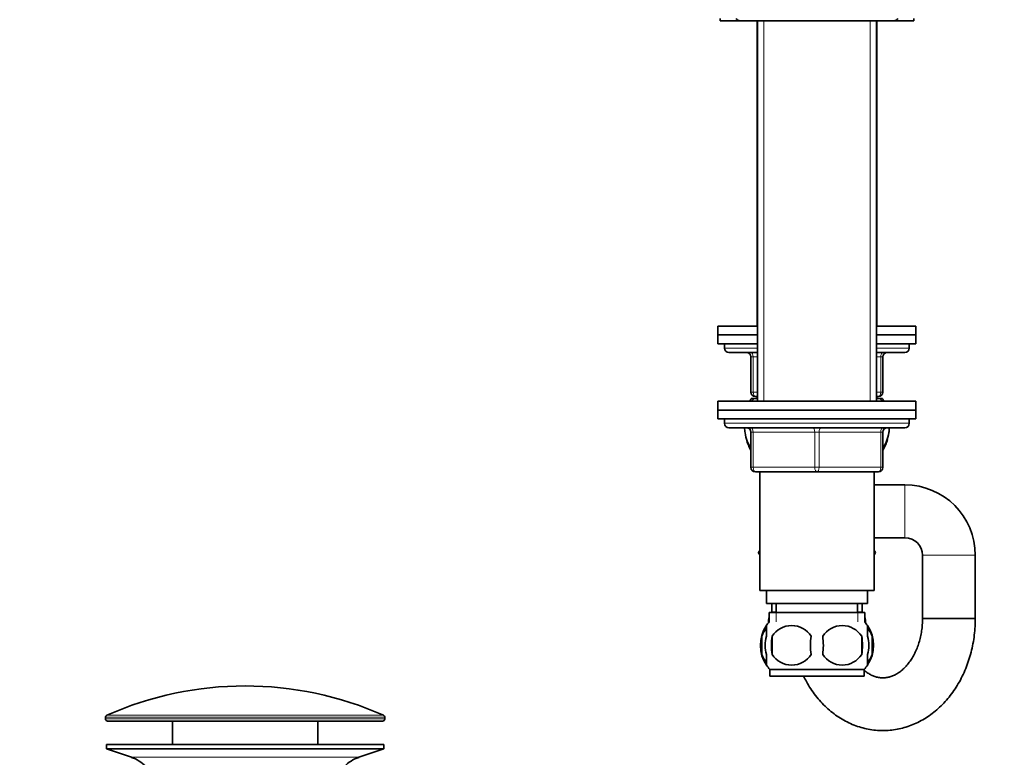
# Model space of a CAD drawing. Units: millimetres. Extents: x 0 to 1478, y 0 to 1758.
# Drawn here: x 151 to 374, y 1069 to 1236 of the extents above; entities that cross this region are included whole.
import ezdxf
from ezdxf import colors
from ezdxf.entities.mleader import LeaderData, LeaderLine
from ezdxf.math import Vec2, Vec3

# ---------------------------------------------------------------- set-up
doc = ezdxf.new("R2010")
doc.units = ezdxf.units.MM
doc.layers.add('DV7_Défaut', color=7, linetype='Continuous')
doc.layers.add('Défaut', color=7, linetype='Continuous')

# ---------------------------------------------------------------- blocks, each defined once
blk = doc.blocks.new('_DOT')
at = {"color": 0}
blk.add_line((0, 0), (-1, 0), dxfattribs=at)
at = {"color": 0, "const_width": 0.333}
blk.add_lwpolyline([(-0.1665, 0, 1), (0.1665, 0, 1)], format="xyb", close=True, dxfattribs=at)
blk = doc.blocks.new('SE6')
at = {"layer": 'DV7_Défaut', "color": 7, "linetype": 'Continuous', "lineweight": 35}
for p, q in [((309.9, 1236.58), (309.9, 1236.08)), ((314.4, 1236.08), (309.9, 1236.08)), ((314.4, 1236.08), (349.4, 1236.08)), ((318.3, 1236.08), (318.3, 1166.68)), ((318.4, 1236.08), (318.4, 1149.58)), ((345.4, 1149.58), (345.4, 1236.08)), ((345.5, 1166.68), (345.5, 1236.08)), ((353.9, 1236.08), (349.4, 1236.08)), ((353.9, 1236.08), (353.9, 1236.58)), ((318.4, 1166.68), (309.4, 1166.68)), ((309.4, 1166.68), (309.4, 1164.68)), ((354.4, 1166.68), (345.4, 1166.68)), ((354.4, 1164.68), (354.4, 1166.68)), ((318.4, 1164.68), (309.4, 1164.68)), ((318.4, 1164.68), (309.4, 1164.68)), ((309.4, 1164.68), (309.4, 1162.68)), ((354.4, 1164.68), (345.4, 1164.68)), ((354.4, 1164.68), (345.4, 1164.68)), ((354.4, 1162.68), (354.4, 1164.68)), ((318.4, 1162.68), (309.4, 1162.68)), ((310.9, 1162.68), (310.9, 1161.68)), ((354.4, 1162.68), (345.4, 1162.68)), ((352.9, 1161.68), (352.9, 1162.68)), ((318.4, 1160.68), (311.9, 1160.68)), ((316.9, 1151.68), (316.9, 1159.68)), ((351.9, 1160.68), (345.4, 1160.68)), ((346.9, 1159.68), (346.9, 1151.68)), ((318.4, 1150.68), (317.9, 1150.68)), ((318.3, 1150.68), (318.3, 1150.18)), ((345.9, 1150.68), (345.4, 1150.68)), ((345.5, 1150.18), (345.5, 1150.68)), ((309.4, 1149.58), (354.4, 1149.58)), ((309.4, 1149.58), (309.4, 1147.58)), ((316.98, 1150.18), (317.59, 1150.18)), ((317.59, 1150.18), (318.4, 1150.18)), ((345.4, 1150.18), (346.21, 1150.18)), ((346.21, 1150.18), (346.82, 1150.18)), ((354.4, 1147.58), (354.4, 1149.58)), ((354.4, 1147.58), (309.4, 1147.58)), ((309.4, 1147.58), (309.4, 1145.58)), ((309.4, 1147.58), (354.4, 1147.58)), ((354.4, 1145.58), (354.4, 1147.58)), ((354.4, 1145.58), (309.4, 1145.58)), ((310.9, 1145.58), (310.9, 1144.58)), ((352.9, 1144.58), (352.9, 1145.58)), ((311.9, 1143.58), (351.9, 1143.58)), ((316.9, 1134.58), (316.9, 1142.58)), ((346.9, 1142.58), (346.9, 1134.58)), ((331.9, 1133.58), (317.9, 1133.58)), ((318.9, 1133.58), (318.9, 1106.58)), ((345.9, 1133.58), (331.9, 1133.58)), ((344.9, 1106.58), (344.9, 1133.58)), ((351.9, 1130.58), (344.9, 1130.58)), ((344.9, 1118.58), (351.9, 1118.58)), ((318.9, 1115.66), (318.62, 1115.18)), ((318.62, 1115.18), (318.64, 1115.15)), ((318.64, 1115.15), (318.9, 1115.61)), ((318.9, 1114.7), (318.64, 1115.15)), ((344.9, 1115.66), (345.18, 1115.18)), ((345.18, 1115.18), (344.9, 1114.7)), ((355.9, 1114.58), (355.9, 1100.18)), ((367.9, 1100.18), (367.9, 1114.58)), ((318.9, 1106.58), (344.9, 1106.58)), ((320.4, 1106.58), (320.4, 1103.58)), ((343.4, 1103.58), (343.4, 1106.58)), ((320.4, 1103.58), (343.4, 1103.58)), ((321.65, 1103.58), (321.65, 1101.75)), ((322.65, 1103.58), (322.65, 1101.58)), ((341.15, 1101.58), (341.15, 1103.58)), ((342.15, 1101.75), (342.15, 1103.58)), ((321.05, 1101.58), (342.75, 1101.58)), ((321.05, 1101.58), (321.05, 1099.42)), ((342.75, 1099.42), (342.75, 1101.58)), ((320.9, 1099.91), (320.9, 1099.24)), ((321.05, 1100.44), (321.03, 1100.41)), ((342.76, 1100.41), (342.75, 1100.44)), ((342.9, 1099.24), (342.9, 1099.91)), ((355.9, 1100.18), (367.9, 1100.18)), ((367.9, 1100.18), (355.9, 1100.18)), ((320.4, 1096.2), (320.4, 1098.58)), ((343.4, 1096.2), (343.4, 1098.58)), ((319.38, 1096.2), (319.38, 1092)), ((321.71, 1096.2), (321.71, 1092)), ((342.09, 1096.2), (342.09, 1092)), ((344.42, 1096.2), (344.42, 1092)), ((320.4, 1089.62), (320.4, 1092)), ((343.4, 1089.62), (343.4, 1092)), ((342.6, 1088.62), (321.2, 1088.62)), ((321.2, 1088.62), (321.2, 1087.08)), ((342.6, 1087.08), (342.6, 1088.62)), ((342.6, 1087.08), (321.2, 1087.08)), ((170.15, 1077.76), (170.15, 1077.38)), ((233.15, 1076.88), (170.65, 1076.88)), ((185.4, 1076.88), (185.4, 1071.58)), ((218.4, 1071.58), (218.4, 1076.88)), ((233.65, 1077.38), (233.65, 1077.76)), ((233.4, 1071.58), (170.4, 1071.58)), ((170.4, 1071.58), (170.4, 1070.58)), ((233.4, 1070.58), (170.4, 1070.58)), ((170.4, 1070.58), (176.08, 1068.65)), ((227.72, 1068.65), (233.4, 1070.58)), ((233.4, 1070.58), (233.4, 1071.58))]:
    blk.add_line(p, q, dxfattribs=at)
at = {"layer": 'DV7_Défaut', "color": 7, "linetype": 'Continuous', "lineweight": 18}
for p, q in [((319.84, 1236.08), (319.84, 1149.58)), ((319.84, 1166.68), (319.84, 1236.08)), ((343.96, 1236.08), (343.96, 1149.58)), ((343.96, 1166.68), (343.96, 1236.08)), ((318.4, 1161.68), (310.9, 1161.68)), ((316.9, 1159.68), (317.4, 1159.68)), ((318.4, 1159.68), (317.4, 1159.68)), ((317.4, 1159.68), (317.4, 1151.68)), ((352.9, 1161.68), (345.4, 1161.68)), ((346.4, 1159.68), (345.4, 1159.68)), ((346.4, 1159.68), (346.9, 1159.68)), ((346.4, 1151.68), (346.4, 1159.68)), ((316.9, 1151.68), (317.4, 1151.68)), ((317.4, 1151.68), (318.4, 1151.68)), ((319.84, 1150.18), (319.84, 1150.68)), ((343.96, 1150.18), (343.96, 1150.68)), ((345.4, 1151.68), (346.4, 1151.68)), ((346.4, 1151.68), (346.9, 1151.68)), ((352.9, 1144.58), (310.9, 1144.58)), ((316.9, 1142.58), (317.4, 1142.58)), ((317.4, 1142.58), (317.4, 1134.58)), ((331.4, 1142.58), (317.4, 1142.58)), ((331.4, 1142.58), (332.4, 1142.58)), ((331.4, 1134.58), (331.4, 1142.58)), ((346.4, 1142.58), (332.4, 1142.58)), ((332.4, 1142.58), (332.4, 1134.58)), ((346.9, 1142.58), (346.4, 1142.58)), ((346.4, 1134.58), (346.4, 1142.58)), ((316.9, 1134.58), (317.4, 1134.58)), ((317.4, 1134.58), (331.4, 1134.58)), ((331.4, 1134.58), (332.4, 1134.58)), ((332.4, 1134.58), (346.4, 1134.58)), ((346.4, 1134.58), (346.9, 1134.58)), ((351.9, 1118.58), (351.9, 1130.58)), ((355.9, 1114.58), (367.9, 1114.58)), ((322.65, 1101.75), (321.65, 1101.75)), ((322.63, 1101.58), (322.63, 1099.42)), ((342.15, 1101.75), (341.15, 1101.75)), ((341.16, 1101.58), (341.16, 1099.42)), ((321.05, 1099.91), (320.9, 1099.91)), ((321.05, 1100.41), (321.03, 1100.41)), ((342.76, 1100.41), (342.75, 1100.41)), ((342.9, 1099.91), (342.75, 1099.91)), ((233.65, 1077.76), (170.15, 1077.76)), ((233.65, 1077.38), (170.15, 1077.38)), ((233.35, 1078.21), (170.45, 1078.21)), ((227.72, 1068.65), (176.08, 1068.65))]:
    blk.add_line(p, q, dxfattribs=at)
at = {"layer": 'DV7_Défaut', "color": 7, "linetype": 'Continuous', "lineweight": 35}
for centre, radius, start, end in [((314.4, 1237.08), 1, 210, 270), ((349.4, 1237.08), 1, 270, 330), ((311.9, 1161.68), 1, 180, 270), ((315.9, 1159.68), 1, 0, 90), ((347.9, 1159.68), 1, 90, 180), ((351.9, 1161.68), 1, 270, 0), ((317.9, 1151.68), 1, 180, 270), ((345.9, 1151.68), 1, 270, 0), ((327.4, 1144.22), 12, 150.2345, 153.4837), ((336.4, 1144.22), 12, 26.5163, 29.7655), ((311.9, 1144.58), 1, 180, 270), ((351.9, 1144.58), 1, 270, 0), ((315.9, 1142.58), 1, 0, 90), ((347.9, 1142.58), 1, 90, 180), ((327.4, 1144.22), 12, 196.0243, 208.955), ((336.4, 1144.22), 12, 331.045, 343.7999), ((317.9, 1134.58), 1, 180, 270), ((345.9, 1134.58), 1, 270, 0), ((351.9, 1114.58), 16, 0, 90), ((351.9, 1114.58), 4, 0, 90), ((320.65, 1101.75), 1, 350.3873, 360), ((343.15, 1101.75), 1, 180, 189.6127), ((327.03, 1094.1), 8, 138.3656, 146.3946), ((321.9, 1099.91), 1, 150, 180), ((336.77, 1094.1), 8, 34.0321, 41.6344), ((341.9, 1099.91), 1, 0, 30), ((327.03, 1094.1), 8, 146.533, 214.2206), ((326.15, 1093.3), 5.3, 33.2101, 146.7899), ((337.65, 1093.3), 5.3, 33.2101, 146.7899), ((336.77, 1094.1), 8, 326.1972, 34.0321), ((327.85, 1094.1), 8.73, 166.0789, 193.9211), ((334.65, 1094.1), 13.11, 170.7761, 189.2239), ((344.88, 1094.1), 14.45, 171.6401, 188.3599), ((318.91, 1094.1), 14.45, 351.6401, 8.3599), ((327.23, 1094.1), 15, 351.9484, 8.0516), ((336.25, 1094.1), 8.44, 345.5825, 14.4175), ((326.15, 1094.91), 5.3, 213.2101, 326.7899), ((337.65, 1094.91), 5.3, 213.2101, 326.7899), ((327.03, 1094.1), 8, 214.0321, 223.2268), ((336.77, 1094.1), 8, 316.7732, 326.3946), ((201.9, 1007.36), 77.52, 66.0633, 113.9367), ((170.65, 1077.76), 0.5, 113.9367, 180), ((170.65, 1077.38), 0.5, 180, 270), ((233.15, 1077.38), 0.5, 270, 0), ((233.15, 1077.76), 0.5, 0, 66.0633), ((173.55, 1061.21), 7.85, 43.0992, 71.2375), ((230.24, 1061.21), 7.85, 108.7625, 136.9008)]:
    blk.add_arc(centre, radius, start, end, dxfattribs=at)
at = {"layer": 'DV7_Défaut', "color": 7, "linetype": 'Continuous', "lineweight": 18}
for centre, major_axis, start_param, end_param in [((316.9, 1159.68), (0, 1), 4.712389, 6.283185), ((346.9, 1159.68), (0, -1), 3.141593, 4.712389), ((317.9, 1151.68), (0, -1), 4.712389, 6.283185), ((345.9, 1151.68), (0, 1), 3.141593, 4.712389), ((316.9, 1142.58), (0, 1), 4.712389, 6.283185), ((330.9, 1142.58), (0, 1), 4.712389, 6.283185), ((332.9, 1142.58), (0, 1), 0, 1.570796), ((346.9, 1142.58), (0, 1), 0, 1.570796), ((317.9, 1134.58), (0, -1), 4.712389, 6.283185), ((331.9, 1134.58), (0, -1), 4.712389, 6.283185), ((331.9, 1134.58), (0, -1), 0, 1.570796), ((345.9, 1134.58), (0, -1), 0, 1.570796)]:
    blk.add_ellipse(centre, major_axis=major_axis, ratio=0.5, start_param=start_param, end_param=end_param, dxfattribs=at)
at = {"layer": 'DV7_Défaut', "color": 7, "linetype": 'Continuous', "lineweight": 35}
for points in [[(317.01, 1149.6), (317.2, 1149.82), (317.39, 1150.02), (317.59, 1150.18)], [(346.21, 1150.18), (346.41, 1150.01), (346.61, 1149.82), (346.79, 1149.59)], [(320.4, 1097.91), (319.99, 1097.52), (319.63, 1096.96), (319.38, 1096.2)], [(343.4, 1097.91), (343.81, 1097.52), (344.17, 1096.96), (344.42, 1096.2)], [(319.38, 1092), (319.63, 1091.25), (319.98, 1090.69), (320.38, 1090.31)], [(344.42, 1092), (344.17, 1091.25), (343.81, 1090.69), (343.41, 1090.31)]]:
    blk.add_open_spline(points, degree=3, dxfattribs=at)
for points, knots in [([(316.89, 1139.01), (316.27, 1139.83), (315.77, 1141.04), (315.49, 1142.81), (315.44, 1143.19), (315.42, 1143.58)], [0, 0, 0, 0, 0.793362, 0.793362, 1, 1, 1, 1]), ([(348.37, 1143.58), (348.35, 1143.2), (348.31, 1142.83), (348.03, 1141.04), (347.52, 1139.82), (346.9, 1139)], [0, 0, 0, 0, 0.202163, 0.202163, 1, 1, 1, 1]), ([(328.87, 1087.07), (329.07, 1086.66), (329.58, 1085.69), (330.47, 1084.21), (331.57, 1082.68), (332.77, 1081.26), (334.05, 1079.95), (335.42, 1078.78), (336.87, 1077.75), (338.37, 1076.86), (339.93, 1076.11), (341.53, 1075.53), (343.15, 1075.09), (344.8, 1074.82), (346.45, 1074.7), (348.1, 1074.73), (349.74, 1074.92), (351.35, 1075.26), (352.94, 1075.75), (354.49, 1076.39), (355.99, 1077.17), (357.43, 1078.09), (358.82, 1079.14), (360.13, 1080.33), (361.37, 1081.63), (362.51, 1083.05), (363.56, 1084.58), (364.52, 1086.21), (365.36, 1087.93), (366.09, 1089.72), (366.7, 1091.58), (367.19, 1093.48), (367.56, 1095.44), (367.8, 1097.4), (367.89, 1099.03), (367.9, 1099.9), (367.9, 1100.18)], [0, 0, 0, 0, 0.022238, 0.0533728, 0.0844529, 0.115443, 0.1463036, 0.176995, 0.2074811, 0.2377351, 0.2677428, 0.2975053, 0.3270397, 0.3563777, 0.3855629, 0.4146481, 0.4436862, 0.4727222, 0.5018143, 0.5310162, 0.5603734, 0.5899203, 0.6196782, 0.6496545, 0.6798429, 0.7102258, 0.7407773, 0.7714671, 0.8022644, 0.833141, 0.8640734, 0.8950437, 0.9260398, 0.9570534, 0.9880827, 1, 1, 1, 1]), ([(355.9, 1100.18), (355.9, 1099.93), (355.89, 1099.27), (355.8, 1098.07), (355.59, 1096.69), (355.29, 1095.35), (354.89, 1094.06), (354.41, 1092.85), (353.85, 1091.73), (353.23, 1090.71), (352.55, 1089.79), (351.82, 1088.99), (351.07, 1088.31), (350.29, 1087.75), (349.49, 1087.31), (348.68, 1086.99), (347.85, 1086.78), (346.99, 1086.7), (346.12, 1086.75), (345.28, 1086.94), (344.47, 1087.24), (343.66, 1087.66), (343.04, 1088.09), (342.68, 1088.38), (342.6, 1088.45)], [0, 0, 0, 0, 0.022309, 0.06786, 0.113377, 0.158824, 0.204189, 0.249478, 0.294715, 0.339945, 0.385246, 0.430756, 0.476684, 0.523336, 0.571138, 0.620667, 0.67264, 0.727723, 0.785814, 0.838353, 0.887913, 0.935152, 0.985252, 1, 1, 1, 1]), ([(320.4, 1092), (320.2, 1092.68), (320.09, 1093.39), (320.09, 1094.82), (320.2, 1095.52), (320.4, 1096.2)], [0, 0, 0, 0, 0.5, 0.5, 1, 1, 1, 1]), ([(343.4, 1092), (343.6, 1092.68), (343.71, 1093.39), (343.7, 1094.82), (343.6, 1095.52), (343.4, 1096.2)], [0, 0, 0, 0, 0.5, 0.5, 1, 1, 1, 1])]:
    blk.add_open_spline(points, degree=3, knots=knots, dxfattribs=at)

msp = doc.modelspace()

# ---------------------------------------------------------------- block references
at = {"layer": 'Défaut'}
msp.add_blockref('SE6', (0, 0), dxfattribs=at)

# ---------------------------------------------------------------- leaders
at = {"layer": 'Défaut', "color": 7, "linetype": 'Continuous', "lineweight": 18}
ml = msp.add_multileader_mtext('Standard', dxfattribs=at)
ml.set_content('{\\pxsm0.9;\\fSolid Edge ISO|b1||i0||c0|p34;\\W1.;30/06/2020\\P}', color=256)
ml.set_leader_properties()
ml.set_arrow_properties(name='DOT')
ml.build(insert=Vec2(0, 0))
ml.multileader.update_dxf_attribs({"leader_type": 0, "dogleg_length": 0, "arrow_head_size": 12})
ctx = ml.context
ctx.base_point, ctx.char_height, ctx.arrow_head_size, ctx.landing_gap_size = Vec3(1390.41, 1750.71), 12, 12, 4.2
notes = []
notes.append((ctx, [(0, (0, 0, 0), (0, 0), (1, 0), 1, [])]))
ctx.mtext.insert = Vec3(1392.41, 1756.83)
for ctx, leaders in notes:
    for number, flags, end, landing, length, lines in leaders:
        leader = LeaderData()
        leader.index, (leader.has_last_leader_line, leader.has_dogleg_vector, leader.attachment_direction) = number, flags
        leader.last_leader_point, leader.dogleg_vector, leader.dogleg_length = Vec3(end), Vec3(landing), length
        for number, points, colour, breaks in lines:
            line = LeaderLine()
            line.index, line.vertices, line.color, line.breaks = number, Vec3.list(points), colors.encode_raw_color(colour), breaks
            leader.lines.append(line)
        ctx.leaders.append(leader)

doc.saveas('drawing.dxf')
